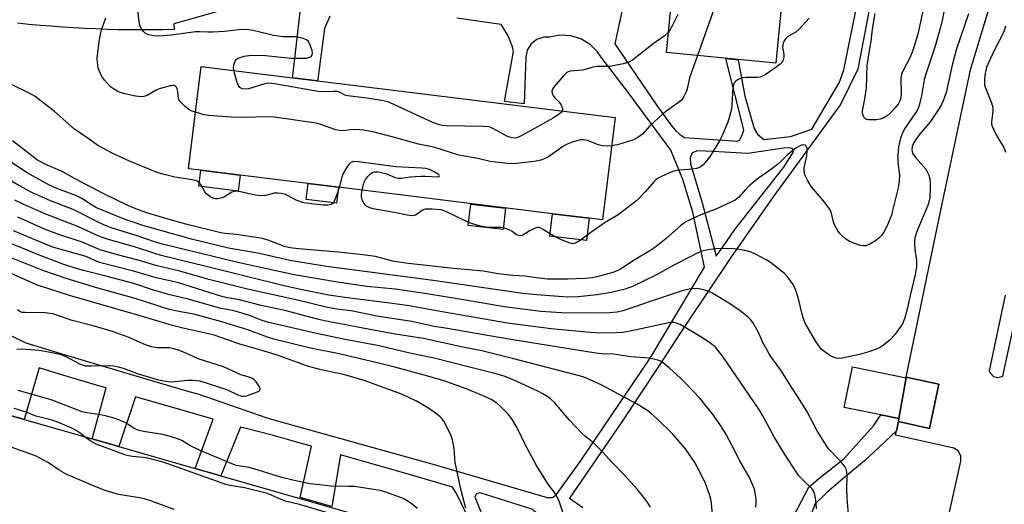
# Model space of a CAD drawing. Units: inches. Extents: x 1315759 to 1321759, y 485449 to 489449.
# Drawn here: x 1317368 to 1317662, y 487794 to 487939 of the extents above; entities that cross this region are included whole.
import ezdxf

# ---------------------------------------------------------------- set-up
doc = ezdxf.new("R2010")
doc.units = ezdxf.units.IN
doc.header["$MEASUREMENT"] = 0
for name, color, linetype in [('BLDG-Footprint', 5, 'Continuous'), ('CULTRL-Pad', 6, 'Continuous'), ('TRANS-Non Street Sidewalk', 7, 'Continuous'), ('TRANS-Parking Lot', 4, 'Continuous'), ('Undefined', 1, 'Continuous')]:
    doc.layers.add(name, color=color, linetype=linetype)

msp = doc.modelspace()

# ---------------------------------------------------------------- linework, layer by layer
at = {"layer": 'BLDG-Footprint'}
for points, elevation in [([(1317597.81, 487967.93), (1317593.69, 487925.52), (1317561.06, 487928.69), (1317562.44, 487942.96), (1317563.2, 487950.75), (1317565.23, 487971.64), (1317566.21, 487981.77), (1317568.43, 488004.56), (1317569.38, 488014.33), (1317571.33, 488034.48), (1317572.27, 488044.15), (1317573.58, 488057.56), (1317590.81, 488055.89), (1317594.26, 488055.56), (1317606.21, 488054.39), (1317602.04, 488011.54), (1317601.53, 488006.26), (1317598.26, 487972.6)], 234.13), ([(1317545.73, 487909.25), (1317541.95, 487878.69), (1317537.97, 487879.18), (1317527, 487880.54), (1317463.17, 487888.43), (1317454.08, 487889.55), (1317433.76, 487892.06), (1317422.06, 487893.51), (1317418.33, 487893.97), (1317422.1, 487924.53), (1317449.41, 487921.16), (1317456.86, 487920.23)], 233.66), ([(1317467, 487769.11), (1317463.95, 487758.48), (1317421.81, 487770.57), (1317418.22, 487771.6), (1317384.26, 487781.35), (1317381.02, 487782.28), (1317339.74, 487794.13), (1317342.76, 487804.68), (1317343.75, 487808.13), (1317348.6, 487825.01), (1317361.61, 487821.28), (1317369.23, 487819.09), (1317389.59, 487813.25), (1317397.56, 487810.96), (1317420.36, 487804.41), (1317427.95, 487802.23), (1317472.81, 487789.36), (1317468.24, 487773.42)], 208.94)]:
    msp.add_lwpolyline(points, close=True, dxfattribs=dict(at, elevation=elevation))
at = {"layer": 'CULTRL-Pad'}
for points in [[(1317433.76, 487892.06), (1317433.17, 487887.32), (1317421.47, 487888.77), (1317422.06, 487893.51)], [(1317463.17, 487888.43), (1317462.58, 487883.7), (1317453.5, 487884.82), (1317454.08, 487889.55)], [(1317513.02, 487882.23), (1317512.28, 487875.8), (1317501.87, 487877), (1317502.61, 487883.43)], [(1317537.97, 487879.18), (1317537.2, 487872.54), (1317526.22, 487873.81), (1317527, 487880.54)], [(1317632.64, 487831.52), (1317630.5, 487819.39), (1317625.12, 487820.48), (1317614.16, 487822.69), (1317616.59, 487834.76)]]:
    msp.add_lwpolyline(points, close=True, dxfattribs=at)
at = {"layer": 'TRANS-Non Street Sidewalk'}
msp.add_lwpolyline([(1317630.5, 487819.39), (1317630.33, 487818.49), (1317629.72, 487815.69), (1317624.64, 487810.81), (1317620.24, 487806.7), (1317613.7, 487801.38), (1317608.85, 487797.16), (1317605.36, 487793.76), (1317603.63, 487788.57), (1317601, 487777.09), (1317598.47, 487776.49), (1317594.95, 487776.91), (1317597.64, 487787.36), (1317600.26, 487792.57), (1317603.55, 487798.81), (1317606.6, 487801.48), (1317614.04, 487807.35), (1317622.86, 487817.13), (1317625.12, 487820.48)], close=True, dxfattribs=at)
for points in [[(1317628.85, 487979.64, 0), (1317618.22, 487923.71, 0), (1317613.03, 487913.17, 0), (1317592.98, 487885.56, 0), (1317580.46, 487867.75, 0), (1317566.97, 487847.53, 0), (1317565.39, 487845.14, 0), (1317559.05, 487835.54, 0), (1317547.52, 487818.07, 0), (1317532.16, 487795.57, 0), (1317536.11, 487792.74, 0)], [(1317547.78, 487940.98, 0), (1317545.61, 487931.25, 0), (1317558.16, 487912.86, 0), (1317562.35, 487907.08, 0), (1317563.87, 487905.27, 0), (1317564.92, 487904.28, 0), (1317566.44, 487903.3, 0), (1317582.21, 487902.26, 0), (1317582.99, 487902.59, 0), (1317583.74, 487904.32, 0), (1317584.14, 487905.55, 0), (1317578.82, 487926.91, 0), (1317582.51, 487926.54, 0), (1317584.5, 487915.68, 0), (1317587.22, 487906.03, 0), (1317588.31, 487904.27, 0), (1317590.11, 487902.76, 0), (1317598.12, 487903.65, 0), (1317604.47, 487905.78, 0), (1317612.7, 487919.82, 0), (1317614.08, 487923.56, 0), (1317622.77, 487966.72, 0)], [(1317429.6, 487941.6, 0), (1317414.01, 487937.22, 0), (1317414.04, 487935.55, 0), (1317410.72, 487935.48, 0), (1317407.38, 487935.45, 0), (1317404.05, 487935.44, 0), (1317400.71, 487935.46, 0), (1317397.37, 487935.52, 0), (1317394.03, 487935.61, 0), (1317390.69, 487935.73, 0), (1317387.36, 487935.88, 0), (1317384.03, 487936.06, 0), (1317380.69, 487936.27, 0), (1317377.36, 487936.52, 0), (1317374.04, 487936.79, 0), (1317370.66, 487937.1, 0), (1317367.28, 487937.44, 0)], [(1317460.58, 487939.57, 0), (1317458.94, 487935.88, 0), (1317457.01, 487920.7, 0), (1317456.87, 487920.23, 0), (1317449.41, 487921.16, 0), (1317449.51, 487921.78, 0), (1317451.67, 487940.87, 0)], [(1317365.72, 487843.94, 0), (1317369.72, 487841.96, 0), (1317381.52, 487838.4, 0), (1317393.58, 487834.79, 0), (1317405.64, 487831.22, 0), (1317417.71, 487827.67, 0), (1317421.44, 487826.59, 0), (1317437.46, 487821.05, 0), (1317441.39, 487819.68, 0), (1317445.25, 487818.56, 0), (1317485.21, 487807.44, 0), (1317491.73, 487805.63, 0), (1317525.47, 487795.72, 0), (1317526.03, 487795.72, 0), (1317527.04, 487795.71, 0), (1317528.17, 487796.6, 0), (1317535.42, 487806.62, 0), (1317556.16, 487837.36, 0), (1317572.4, 487864.55, 0), (1317568.96, 487881.04, 0), (1317565.97, 487890.79, 0), (1317562.38, 487899.5, 0), (1317550.03, 487916.28, 0), (1317541.56, 487927.3, 0), (1317540.52, 487928.87, 0), (1317538.27, 487931.14, 0), (1317535.53, 487932.79, 0), (1317532.48, 487933.72, 0), (1317529.28, 487933.87, 0), (1317526.15, 487933.25, 0), (1317524.5, 487933.27, 0), (1317522.4, 487932.62, 0), (1317520.65, 487931.28, 0), (1317519.49, 487929.41, 0), (1317519.05, 487927.26, 0), (1317518.54, 487913.4, 0), (1317516.14, 487913.67, 0), (1317512.7, 487914.07, 0), (1317515.37, 487928.97, 0), (1317515.06, 487930.4, 0), (1317513.75, 487933.91, 0), (1317511.74, 487937.06, 0), (1317498.47, 487938.96, 0)], [(1317508.51, 487776.04, 0), (1317498.38, 487796.95, 0), (1317497.16, 487798.87, 0), (1317484.59, 487802.51, 0), (1317463.77, 487808.53, 0), (1317461.16, 487793.03, 0), (1317451.64, 487795.71, 0), (1317455.08, 487811.05, 0), (1317451.35, 487812.12, 0), (1317443.71, 487814.31, 0), (1317435.12, 487816.43, 0), (1317433.91, 487816.72, 0), (1317427.95, 487802.23, 0), (1317420.36, 487804.41, 0), (1317425.66, 487819.11, 0), (1317416.02, 487821.91, 0), (1317403.94, 487825.46, 0), (1317402.53, 487825.88, 0), (1317397.56, 487810.96, 0), (1317389.59, 487813.24, 0), (1317393.77, 487828.48, 0), (1317391.86, 487829.04, 0), (1317379.8, 487832.65, 0), (1317373.77, 487834.47, 0), (1317369.23, 487819.09, 0), (1317361.61, 487821.28, 0)]]:
    msp.add_polyline3d(points, dxfattribs=at)
for points in [[(1317596.02, 487900.08, 0), (1317585.37, 487898.54, 0), (1317574.96, 487899.08, 0), (1317570.37, 487899.34, 0), (1317568.74, 487898.68, 0), (1317568.11, 487897.23, 0), (1317568.26, 487895.49, 0), (1317571.59, 487884.15, 0), (1317575.88, 487867.88, 0), (1317577.97, 487870.72, 0), (1317581.54, 487875.78, 0), (1317596.09, 487894.42, 0), (1317598.98, 487898.99, 0), (1317598.76, 487899.95, 0), (1317598.04, 487900.23, 0)], [(1317505.71, 487797.07, 0), (1317505.13, 487797.18, 0), (1317504.22, 487796.79, 0), (1317503.85, 487795.87, 0), (1317504.23, 487794.95, 0), (1317507.75, 487786.19, 0), (1317511.71, 487777.87, 0), (1317513.72, 487777.51, 0), (1317514.84, 487777.5, 0), (1317522.79, 487790.09, 0), (1317522.68, 487790.77, 0), (1317521.9, 487791.45, 0), (1317520.9, 487792.24, 0)]]:
    msp.add_polyline3d(points, close=True, dxfattribs=at)
at = {"layer": 'TRANS-Parking Lot'}
msp.add_lwpolyline([(1317630.33, 487818.49), (1317630.5, 487819.39), (1317632.64, 487831.52), (1317632.67, 487831.69), (1317642.41, 487829.57), (1317639.61, 487816.38)], close=True, dxfattribs=at)
for points in [[(1317645.36, 487790.5, 0), (1317648.97, 487806.65, 0), (1317648.96, 487808.09, 0), (1317648.24, 487809.56, 0), (1317646.93, 487810.53, 0), (1317629.43, 487814.37, 0), (1317629.72, 487815.69, 0), (1317630.33, 487818.49, 0), (1317639.61, 487816.38, 0), (1317642.41, 487829.57, 0), (1317632.67, 487831.69, 0), (1317632.77, 487832.24, 0), (1317641.55, 487874.44, 0), (1317643.34, 487883, 0), (1317651.82, 487923.53, 0), (1317659.79, 487950.01, 0), (1317674.23, 488010.51, 0)], [(1317662.26, 487856.25, 0), (1317657.47, 487833.63, 0), (1317657.73, 487832.98, 0), (1317658.75, 487831.94, 0), (1317660.15, 487831.57, 0), (1317661.55, 487831.97, 0), (1317665.51, 487850.42, 0)]]:
    msp.add_polyline3d(points, dxfattribs=at)
at = {"layer": 'Undefined'}
for points, elevation in [([(1317644.82, 487945.57), (1317643.42, 487938.28), (1317643.04, 487936.66), (1317641.29, 487930.63), (1317638.39, 487921.92), (1317638.06, 487920.53), (1317637.19, 487915.76), (1317636.4, 487912.47), (1317636, 487911.53), (1317635.47, 487910.63), (1317632.31, 487906.17), (1317631.53, 487904.67), (1317630.94, 487903.07), (1317630.41, 487900.54), (1317630.14, 487898.1), (1317630.17, 487895.81), (1317630.64, 487892.02), (1317630.59, 487890.27), (1317630.22, 487888.29), (1317628.62, 487881.47), (1317628.23, 487880.15), (1317626.92, 487876.75), (1317626.01, 487875.03), (1317625.37, 487874.1), (1317624.58, 487873.29), (1317623.47, 487872.48), (1317621.81, 487871.48), (1317620.58, 487870.95), (1317619.79, 487870.9), (1317618.95, 487871.08), (1317616.99, 487871.75), (1317615.64, 487872.34), (1317614.67, 487872.98), (1317613.31, 487874.09), (1317612.71, 487874.72), (1317612.21, 487875.43), (1317611.37, 487876.98), (1317610.91, 487878.05), (1317610.4, 487880.71), (1317609.93, 487881.73), (1317608.01, 487884.35), (1317604.39, 487888.55), (1317603.34, 487890.32), (1317602.43, 487892.16), (1317602.17, 487893.21), (1317602.17, 487894.25), (1317602.97, 487897.87), (1317603.12, 487899.54), (1317603.05, 487900.06), (1317602.76, 487900.69), (1317602.46, 487900.99), (1317602.08, 487901.11), (1317601.36, 487900.97), (1317600.6, 487900.64), (1317599.67, 487900.11), (1317598.82, 487899.47), (1317597.11, 487898.01), (1317595.33, 487896.2), (1317594.25, 487895.22), (1317592.12, 487893.61), (1317588.31, 487890.93), (1317585.65, 487888.81), (1317584.63, 487887.82), (1317582.56, 487885.42), (1317581.57, 487884.62), (1317580.33, 487883.97), (1317575.77, 487881.92), (1317571.29, 487880.19), (1317568.13, 487878.76), (1317566.86, 487878.11), (1317565.46, 487877.07), (1317560.9, 487872.99), (1317557.61, 487870.45), (1317556.12, 487869.45), (1317551.43, 487866.62), (1317547.33, 487863.95), (1317546.34, 487863.46), (1317545.05, 487862.99), (1317541.04, 487861.85), (1317538.94, 487861.37), (1317536.86, 487861.16), (1317531.62, 487860.97), (1317527.31, 487860.94), (1317525.58, 487861.01), (1317522.94, 487861.25), (1317518.77, 487861.84), (1317515.32, 487862.06), (1317513.29, 487862.28), (1317510.2, 487862.71), (1317506.44, 487863.36), (1317497.51, 487864.14), (1317483.19, 487865.77), (1317479.39, 487866.38), (1317474.15, 487867.74), (1317470.43, 487868.3), (1317463.13, 487869.08), (1317451.21, 487870.01), (1317448.72, 487870.34), (1317447.04, 487870.77), (1317442.1, 487872.61), (1317440.46, 487873.11), (1317432.69, 487874.31), (1317429.3, 487874.61), (1317427.98, 487874.81), (1317417.53, 487877.46), (1317411.59, 487879.11), (1317405.85, 487880.83), (1317402.58, 487881.95), (1317400.41, 487882.89), (1317392.81, 487886.54), (1317384.5, 487891), (1317380.63, 487893.19), (1317376.16, 487895.04), (1317373.27, 487896.54), (1317371.52, 487897.81), (1317365.79, 487902.33)], 230), ([(1317431.9, 487923.32), (1317431.8, 487924.08), (1317431.87, 487924.88), (1317432.06, 487925.66), (1317432.39, 487926.35), (1317432.72, 487926.71), (1317433.15, 487926.99), (1317434.96, 487927.65), (1317436.36, 487927.85), (1317440.36, 487927.87), (1317449.05, 487927.02), (1317453.49, 487927.01), (1317454.53, 487927.26), (1317454.93, 487927.5), (1317455.22, 487927.81), (1317455.38, 487928.47), (1317455.24, 487929.27), (1317454.7, 487930.94), (1317454.18, 487931.94), (1317453.6, 487932.44), (1317452.61, 487932.85), (1317451.27, 487933.23), (1317450.17, 487933.41), (1317446.51, 487933.42), (1317445.11, 487933.56), (1317443.73, 487933.83), (1317438.42, 487935.12), (1317436.41, 487935.49), (1317435.26, 487935.54), (1317433.23, 487935.46), (1317429.07, 487934.98), (1317425.6, 487934.76), (1317424.15, 487934.76), (1317421.84, 487934.91), (1317420.46, 487934.88), (1317413.25, 487933.88), (1317409.5, 487933.59), (1317407.79, 487933.67), (1317406.14, 487934.08), (1317405.42, 487934.44), (1317404.86, 487935), (1317404.25, 487935.9), (1317403.79, 487936.89), (1317403.56, 487937.96), (1317403.19, 487941.28)], 236), ([(1317575.29, 487941.83), (1317570.37, 487927.78)], 234), ([(1317638.06, 487942.99), (1317636.18, 487934.13), (1317634.65, 487929.25), (1317633.78, 487927.12), (1317631.84, 487923.54), (1317631.26, 487922.23), (1317631.09, 487920.9), (1317631.19, 487916.45), (1317631.03, 487915.1), (1317630.79, 487914.29), (1317630.26, 487913.28), (1317629.37, 487912.16), (1317628.02, 487910.67), (1317626.94, 487909.77), (1317625.74, 487909.06), (1317624.94, 487908.77), (1317623.76, 487908.62), (1317622.25, 487908.55), (1317621.38, 487908.58), (1317620.85, 487908.69), (1317620.26, 487909.11), (1317619.98, 487909.51), (1317619.68, 487910.21), (1317619.61, 487910.74), (1317619.64, 487911.31), (1317620.32, 487914.78), (1317620.8, 487918.11), (1317621.02, 487924.77), (1317621.56, 487928.64), (1317622.16, 487932.12), (1317622.58, 487935.7), (1317623.35, 487940.34)], 232), ([(1317651.23, 487940.21), (1317647.7, 487929.82), (1317646.39, 487924.96), (1317644.56, 487916.76), (1317644.23, 487915.61), (1317643.71, 487914.23), (1317643.21, 487913.18), (1317642.35, 487911.68), (1317639.93, 487908.07), (1317636.54, 487904.06), (1317635.5, 487902.7), (1317634.75, 487901.42), (1317634.45, 487900.5), (1317634.36, 487899.7), (1317634.42, 487899.14), (1317634.57, 487898.62), (1317634.83, 487898.12), (1317635.55, 487897.19), (1317638.49, 487893.82), (1317638.95, 487893.09), (1317639.39, 487892.04), (1317639.7, 487890.95), (1317639.83, 487889.84), (1317639.83, 487888.15), (1317639.69, 487885.49), (1317639.54, 487884.34), (1317639.16, 487883), (1317636.03, 487875.74), (1317635.63, 487874.66), (1317635.25, 487873.27), (1317635.12, 487872.43), (1317635.12, 487871.61), (1317635.28, 487869.96), (1317635.78, 487866.56), (1317635.77, 487864.68), (1317635.34, 487862.38), (1317633.81, 487856.09), (1317632.98, 487851.99), (1317632.27, 487849.48), (1317631.63, 487847.86), (1317630.9, 487846.62), (1317629.34, 487844.59), (1317627.85, 487842.88), (1317625.44, 487840.92), (1317624.19, 487840.26), (1317621.5, 487839.28), (1317618.75, 487838.48), (1317613.51, 487837.35), (1317612.48, 487837.32), (1317611.71, 487837.42), (1317610.9, 487837.66), (1317610.13, 487838), (1317608.03, 487839.45), (1317607.4, 487840.01), (1317606.83, 487840.68), (1317605.69, 487842.39), (1317602.5, 487847.85), (1317602.15, 487848.64), (1317601.79, 487849.72), (1317600.4, 487855.49), (1317599.65, 487857.89), (1317598.89, 487859.44), (1317597.36, 487861.62), (1317596.3, 487862.66), (1317593.06, 487865.31), (1317592.1, 487866), (1317590.87, 487866.72), (1317587.85, 487868.37), (1317586.33, 487869.04), (1317584.51, 487869.58), (1317582.23, 487869.95), (1317580.5, 487870.11), (1317575.79, 487870.09), (1317573.57, 487869.79), (1317571.66, 487869.31), (1317570.06, 487868.67), (1317568.31, 487867.8), (1317563.26, 487865.16), (1317558.32, 487862.38), (1317550.91, 487858.8), (1317548.75, 487858.01), (1317544.61, 487857.03), (1317540.3, 487856.32), (1317534.75, 487855.72), (1317531.42, 487855.58), (1317522.33, 487856.3), (1317518.23, 487856.74), (1317491.39, 487860.55), (1317459.57, 487864.77), (1317448.58, 487866.52), (1317439.5, 487868.65), (1317430.28, 487870.23), (1317419.19, 487872.9), (1317404.75, 487877.03), (1317402.68, 487877.67), (1317399.41, 487878.84), (1317390.9, 487882.34), (1317389.35, 487883.19), (1317386.49, 487885.07), (1317384.72, 487885.99), (1317379.02, 487888.07), (1317376.64, 487889.18), (1317370.13, 487892.72), (1317368.13, 487894.01), (1317364.52, 487896.58)], 228), ([(1317420.41, 487910.84), (1317419.15, 487911.27), (1317418.41, 487911.67), (1317417.3, 487912.57), (1317415.91, 487913.99), (1317415.6, 487914.44), (1317415.39, 487914.93), (1317415.14, 487917.09), (1317414.97, 487917.85), (1317414.67, 487918.48), (1317414.37, 487918.75), (1317414.17, 487918.83), (1317413.7, 487918.85), (1317412.91, 487918.72), (1317409.55, 487917.8), (1317408.49, 487917.36), (1317405.99, 487915.85), (1317405.02, 487915.54), (1317404.27, 487915.45), (1317402.53, 487915.67), (1317399.35, 487916.35), (1317398.22, 487916.66), (1317397.19, 487917.09), (1317396.2, 487917.62), (1317395.07, 487918.49), (1317393.24, 487920.4), (1317392.47, 487921.58), (1317391.76, 487923.1), (1317391.37, 487924.14), (1317391.12, 487925.76), (1317391.11, 487927.15), (1317391.24, 487928.59), (1317391.71, 487932.03), (1317392.08, 487934.04), (1317392.41, 487935.47), (1317393.64, 487939.08)], 234), ([(1317603.69, 487938.92), (1317600.56, 487935.53), (1317599.69, 487934.82), (1317597.31, 487933.46), (1317596.71, 487932.87), (1317596.22, 487932.19), (1317595.9, 487931.42), (1317595.76, 487930.3), (1317596.08, 487928.11), (1317596.13, 487927.32), (1317595.95, 487926.55), (1317595.6, 487925.83), (1317595.06, 487925.21), (1317594.15, 487924.5), (1317590.55, 487922.04), (1317589.55, 487921.5), (1317589.03, 487921.33), (1317588.2, 487921.23), (1317584.81, 487921.2), (1317583.74, 487921.11), (1317583.22, 487920.97), (1317582.49, 487920.62), (1317581.82, 487920.16), (1317581.45, 487919.79), (1317581.1, 487919.13), (1317580.91, 487918.09), (1317580.62, 487913.23), (1317580.45, 487911.8), (1317579.91, 487909.54), (1317579.39, 487907.88), (1317577.8, 487904.11), (1317576.92, 487902.27), (1317573.9, 487897.45), (1317572.67, 487895.79), (1317572.07, 487895.14), (1317571.13, 487894.45), (1317570.08, 487894.02), (1317568.99, 487893.86), (1317565, 487893.56), (1317563.27, 487893.25), (1317561.67, 487892.64), (1317558.57, 487891.14), (1317557.97, 487890.72), (1317557.37, 487890.16), (1317554.68, 487887.03), (1317552.93, 487885.2), (1317552.1, 487884.42), (1317550.52, 487883.17), (1317546.61, 487880.21), (1317542.77, 487877.93), (1317538.44, 487874.9), (1317535.36, 487872.6), (1317534.37, 487872.01), (1317533.61, 487871.69), (1317533.1, 487871.59), (1317532.31, 487871.7), (1317529.91, 487872.66), (1317527.44, 487873.85), (1317524.08, 487875.95), (1317523.11, 487876.38), (1317522.62, 487876.41), (1317521.87, 487876.21), (1317520.11, 487875.36), (1317517.96, 487874.07), (1317517.49, 487873.96), (1317517.01, 487873.99), (1317516.31, 487874.27), (1317514.98, 487875.25), (1317514.27, 487875.67), (1317512.73, 487876.26), (1317511.61, 487876.39), (1317508.83, 487876.39), (1317507.23, 487876.49), (1317505.58, 487876.82), (1317502.84, 487877.58), (1317500.72, 487878.47), (1317495.16, 487881.25), (1317493.78, 487881.72), (1317491.1, 487881.93), (1317489.05, 487881.89), (1317488.27, 487881.63), (1317486.34, 487880.2), (1317485.75, 487880), (1317485, 487879.94), (1317483.63, 487880.09), (1317479.73, 487880.88), (1317473.49, 487881.99), (1317472.47, 487882.31), (1317471.54, 487882.77), (1317471.16, 487883.1), (1317470.7, 487883.73), (1317470.23, 487884.7), (1317470.02, 487885.46), (1317470.02, 487886.31), (1317470.21, 487887.56)], 232), ([(1317564.42, 487940.05), (1317562.59, 487936.26), (1317562.2, 487935.56), (1317561.65, 487934.82)], 236), ([(1317561.65, 487934.82), (1317560.37, 487933.58), (1317557.14, 487931.27), (1317550.95, 487926.43), (1317549.8, 487925.81), (1317548.12, 487925.33), (1317544.67, 487924.59), (1317543.33, 487924.47), (1317541.14, 487924.56), (1317540.31, 487924.51), (1317539.2, 487924.31), (1317535.98, 487923.45), (1317532.33, 487923.17), (1317531.73, 487922.96), (1317531.31, 487922.72), (1317530.29, 487921.73), (1317527.61, 487918.63), (1317527.12, 487917.95), (1317526.84, 487917.25), (1317526.93, 487916.56), (1317527.36, 487915.65), (1317527.85, 487915.02), (1317529.08, 487913.85), (1317529.55, 487913.19), (1317530, 487911.97), (1317530.02, 487911.51), (1317529.94, 487911.2)], 236), ([(1317662.32, 487936.55), (1317661.79, 487934.87), (1317658.97, 487929.32), (1317656.69, 487924.33), (1317656.27, 487922.39), (1317656.05, 487920.68), (1317656.01, 487919.56), (1317656.08, 487919.01), (1317656.31, 487918.19), (1317658.13, 487913.62), (1317658.51, 487912.29), (1317658.53, 487911.04), (1317658.09, 487907.95), (1317658.11, 487907.41), (1317658.24, 487906.85), (1317658.7, 487905.77), (1317659.67, 487903.91), (1317661.82, 487900.32), (1317662.3, 487898.97)], 226), ([(1317570.37, 487927.78), (1317567.93, 487921.15), (1317567.38, 487918.29), (1317567.06, 487917.2), (1317566.2, 487915.31), (1317565.54, 487914.44), (1317564.67, 487913.72), (1317561.17, 487911.25), (1317559.83, 487910.14), (1317556.14, 487906.83), (1317553.88, 487904.34), (1317552.55, 487903.29), (1317551.26, 487902.66), (1317547.72, 487901.48), (1317546.36, 487901.1), (1317544.68, 487900.78)], 234), ([(1317529.94, 487911.2), (1317529.75, 487910.9), (1317529.17, 487910.38), (1317527.27, 487909.11), (1317517.84, 487903.9), (1317517.05, 487903.51), (1317516.29, 487903.25), (1317515.6, 487903.14), (1317514.93, 487903.17), (1317513.58, 487903.6), (1317509.44, 487905.94), (1317508.65, 487906.29), (1317508.09, 487906.45), (1317506.34, 487906.58), (1317495.34, 487906.75), (1317494.2, 487906.86), (1317493.31, 487907.05), (1317491.55, 487907.69), (1317479.48, 487913.28), (1317477.83, 487913.92), (1317476.12, 487914.32), (1317471.48, 487915.09), (1317465.92, 487915.74), (1317465.03, 487916), (1317463.63, 487916.71), (1317462.72, 487917.01), (1317461.57, 487917.08), (1317458.31, 487916.94), (1317457.1, 487917.01), (1317443.99, 487919.32), (1317442.25, 487919.52), (1317441.68, 487919.48), (1317440.81, 487919.29), (1317436.28, 487917.89), (1317435.24, 487917.77), (1317434.43, 487917.86), (1317433.98, 487918.03), (1317433.65, 487918.27), (1317433.21, 487918.95), (1317432.82, 487920.04), (1317431.9, 487923.32)], 236), ([(1317463.3, 487888.41), (1317462.68, 487886.28), (1317462.04, 487884.72), (1317461.66, 487884), (1317461.33, 487883.61), (1317460.93, 487883.33), (1317459.97, 487883.05), (1317458.69, 487883.07), (1317455.9, 487883.35), (1317452.75, 487883.83), (1317450.49, 487884.57), (1317447.91, 487886.01), (1317447.13, 487886.35), (1317446.06, 487886.59), (1317444.97, 487886.71), (1317443.88, 487886.68), (1317441.32, 487885.98), (1317439.91, 487885.88), (1317438.25, 487886.07), (1317433.83, 487887.11), (1317432.45, 487887.25), (1317431.31, 487886.93), (1317429.14, 487885.6), (1317428.36, 487885.25), (1317426.96, 487885), (1317426.4, 487885.01), (1317425.86, 487885.12), (1317424.86, 487885.61), (1317423.74, 487886.47), (1317423.23, 487887.12), (1317422.04, 487889.31), (1317421.53, 487889.86), (1317420.92, 487890.29), (1317420.4, 487890.49), (1317419.55, 487890.68), (1317414.28, 487891.49), (1317410.65, 487892.4), (1317408.98, 487892.9), (1317400.7, 487896.27), (1317395.53, 487898.63), (1317391.26, 487900.9), (1317388.67, 487902.8), (1317384.33, 487905.77), (1317378.3, 487911.03), (1317372.54, 487915.54), (1317370.78, 487916.58), (1317365.05, 487919.36)], 232), ([(1317544.68, 487900.78), (1317543.4, 487900.67), (1317541.93, 487900.8), (1317540.79, 487901.13), (1317537.49, 487902.39), (1317536.25, 487902.62), (1317535.44, 487902.58), (1317532.95, 487901.93), (1317531.38, 487901.34), (1317530.17, 487900.61), (1317525.82, 487897.55), (1317524.81, 487897.03), (1317523.51, 487896.56), (1317522.18, 487896.2), (1317520.71, 487896), (1317515.39, 487895.49), (1317513.64, 487895.52), (1317508.41, 487896.13), (1317504.79, 487897.01), (1317499.11, 487898.03), (1317491.62, 487900.39), (1317487.04, 487901.3), (1317479.13, 487903.52), (1317473.36, 487904.96), (1317470.58, 487905.49), (1317469.43, 487905.64), (1317468.29, 487905.68), (1317466.59, 487905.59), (1317464.43, 487905.3), (1317463.43, 487905.35), (1317462.32, 487905.63), (1317457.9, 487907.19), (1317456.51, 487907.58), (1317443.98, 487909.41), (1317442.57, 487909.47), (1317434.1, 487909.29), (1317431.12, 487909.39), (1317424.35, 487909.88), (1317423.02, 487910.11), (1317420.41, 487910.84)], 234), ([(1317615.81, 487785.97), (1317615.03, 487795.53), (1317614.95, 487798.41), (1317615.05, 487802.06), (1317614.93, 487803.46), (1317614.73, 487804.26), (1317614.33, 487805), (1317613.45, 487806.16), (1317612.49, 487807.25), (1317609.5, 487810.34), (1317608.02, 487812.45), (1317606.06, 487815.63), (1317603.05, 487821.38), (1317601.7, 487823.67), (1317597.71, 487829.78), (1317595.45, 487833.47), (1317594.18, 487835.31), (1317592.25, 487837.85), (1317591.62, 487838.83), (1317589.95, 487841.9), (1317588.49, 487845.25), (1317586.82, 487848), (1317586.14, 487848.94), (1317585.56, 487849.56), (1317583.13, 487851.55), (1317580.15, 487853.56), (1317574.4, 487857.05), (1317572.87, 487857.62), (1317571.2, 487858.02), (1317570.07, 487858.18), (1317568.4, 487858.14), (1317566.09, 487857.6), (1317556.51, 487854.46), (1317551.64, 487852.68), (1317548, 487851.5), (1317546.36, 487851.11), (1317544.04, 487850.88), (1317539.3, 487850.78), (1317529.71, 487850.93), (1317523.56, 487851.35), (1317512.61, 487852.75), (1317508.59, 487853.37), (1317499.85, 487854.94), (1317490.09, 487856.48), (1317480.2, 487857.96), (1317471.58, 487858.84), (1317462.86, 487860.04), (1317449.86, 487862.26), (1317433.04, 487865.98), (1317411, 487871.35), (1317408.83, 487871.96), (1317402.68, 487874.02), (1317395.26, 487876.29), (1317393.75, 487876.88), (1317392.13, 487877.63), (1317383.94, 487881.8), (1317377.18, 487884.39), (1317371.8, 487886.78), (1317368.59, 487888.49), (1317356.97, 487895.19)], 226), ([(1317470.21, 487887.56), (1317470.69, 487889.74), (1317471.15, 487890.78), (1317471.87, 487891.67), (1317472.7, 487892.45), (1317473.38, 487892.91), (1317473.89, 487893.06), (1317475, 487893.03), (1317476.73, 487892.69), (1317477.85, 487892.31), (1317479.97, 487891.37), (1317481.06, 487891.13), (1317481.91, 487891.18), (1317484.5, 487891.53), (1317487.68, 487891.75), (1317489.14, 487891.77), (1317492.59, 487891.57), (1317493.21, 487891.66), (1317493.34, 487891.83), (1317493.23, 487892.07), (1317492.9, 487892.36), (1317491.69, 487893.09), (1317490.33, 487893.7), (1317489.2, 487894), (1317488.02, 487894.13), (1317480.25, 487894.56), (1317469.1, 487896.05), (1317467.62, 487896.1), (1317466.85, 487895.83), (1317466.29, 487895.39), (1317465.78, 487894.74), (1317465.2, 487893.78), (1317464.54, 487892.53), (1317464.09, 487891.49), (1317463.3, 487888.41)], 232), ([(1317605.86, 487792.41), (1317605.82, 487793.86), (1317605.59, 487795.64), (1317605.3, 487797.09), (1317605.01, 487797.78), (1317604.6, 487798.36), (1317602, 487800.8), (1317600.65, 487802.26), (1317599.77, 487803.39), (1317596.32, 487808.79), (1317593.35, 487813.65), (1317589.83, 487820.15), (1317588.63, 487822.12), (1317577.89, 487837.86), (1317575.57, 487840.72), (1317574.8, 487841.41), (1317573.88, 487842.09), (1317571.13, 487843.84), (1317565.12, 487847.4), (1317564.09, 487847.88), (1317563.37, 487848.04), (1317562.59, 487848.03), (1317561.76, 487847.89), (1317550.28, 487845.41), (1317548.08, 487845.02), (1317544.31, 487844.88), (1317540.01, 487844.93), (1317538.28, 487845.03), (1317526.6, 487846.19), (1317513.56, 487847.85), (1317494.05, 487851.19), (1317484.28, 487853.03), (1317478.43, 487853.86), (1317465.71, 487855.36), (1317460.27, 487856.25), (1317452.77, 487857.68), (1317447.26, 487858.87), (1317423.63, 487864.8), (1317410.22, 487868.07), (1317408.33, 487868.62), (1317402.22, 487870.68), (1317394.03, 487872.89), (1317391.57, 487873.83), (1317385.49, 487876.63), (1317375.25, 487880.58), (1317368.96, 487883.39), (1317366.53, 487884.56)], 224), ([(1317587.77, 487792.84), (1317587.86, 487793.97), (1317587.84, 487795.12), (1317587.61, 487797.13), (1317587.32, 487798.26), (1317585.85, 487801.78), (1317582.99, 487806.69), (1317580.69, 487811.23), (1317578.86, 487814.59), (1317577.53, 487816.87), (1317575.08, 487820.38), (1317570.99, 487825.4), (1317566.76, 487829.91), (1317565.31, 487831.37), (1317561.87, 487834.52), (1317560.12, 487835.98), (1317559.29, 487836.45), (1317558.49, 487836.75), (1317555.97, 487837.35), (1317550.48, 487837.75), (1317545.22, 487838.58), (1317541.75, 487838.68), (1317539.97, 487838.87), (1317514.56, 487842.95), (1317505.3, 487844.51), (1317495.72, 487846.23), (1317491.7, 487846.82), (1317485.02, 487848.32), (1317474.58, 487849.98), (1317466.94, 487851.51), (1317462.63, 487852.05), (1317459.9, 487852.52), (1317450.9, 487854.73), (1317435.93, 487858.02), (1317424.45, 487860.93), (1317415.72, 487863.36), (1317409.02, 487864.94), (1317402.87, 487866.79), (1317397.1, 487868.28), (1317391.96, 487869.73), (1317386.63, 487871.99), (1317379.05, 487874.52), (1317375.1, 487876.02), (1317367.39, 487879.52)], 222), ([(1317574.88, 487789.23), (1317574.53, 487794.12), (1317574.32, 487795.25), (1317573.92, 487796.64), (1317572.76, 487799.92), (1317570.96, 487803.66), (1317569.57, 487806.17), (1317566.76, 487810.25), (1317562.97, 487814.65), (1317558.32, 487819.29), (1317556.63, 487820.77), (1317555.53, 487821.62), (1317552.35, 487823.66), (1317541.76, 487829.33), (1317538.12, 487831.05), (1317536.21, 487831.76), (1317515.14, 487837.31), (1317505.98, 487839.56), (1317500.25, 487840.71), (1317488.56, 487843.22), (1317480.02, 487844.55), (1317470.43, 487846.3), (1317465.34, 487847.36), (1317458.95, 487848.55), (1317456.84, 487849.04), (1317447.13, 487851.61), (1317439.62, 487853.19), (1317433.53, 487854.79), (1317429.99, 487855.41), (1317428.63, 487855.73), (1317415.01, 487859.96), (1317408.64, 487861.38), (1317401.89, 487863.36), (1317391.78, 487866.01), (1317390.58, 487866.44), (1317387.74, 487867.72), (1317378.16, 487870.42), (1317376.29, 487871.13), (1317366.13, 487875.45)], 220), ([(1317556.33, 487792.89), (1317555.33, 487794.5), (1317552.38, 487798.15), (1317548.43, 487802.54), (1317544.62, 487806.46), (1317542.12, 487809.32), (1317539.35, 487811.96), (1317536.9, 487813.96), (1317536.04, 487814.77), (1317532.16, 487818.89), (1317527.62, 487824.16), (1317526.59, 487825.12), (1317525.69, 487825.8), (1317524.2, 487826.71), (1317522.68, 487827.53), (1317515.28, 487830.93), (1317512.58, 487831.96), (1317509.45, 487832.94), (1317502.21, 487834.69), (1317491.73, 487837.38), (1317484.44, 487838.88), (1317475.32, 487841.04), (1317464.62, 487843.07), (1317456.53, 487844.77), (1317442.31, 487848.05), (1317440.37, 487848.63), (1317436.9, 487850.07), (1317434.7, 487850.74), (1317431.91, 487851.48), (1317427.68, 487852.34), (1317418.28, 487854.96), (1317412.73, 487856.3), (1317407.86, 487857.74), (1317401.98, 487859.7), (1317394.02, 487861.83), (1317386.98, 487863.57), (1317384.45, 487864.29), (1317381.14, 487865.34), (1317374.02, 487868.01), (1317364.56, 487871.94)], 218), ([(1317530.38, 487790.46), (1317529.1, 487794.33), (1317528.29, 487796.17), (1317527.52, 487797.38), (1317525.59, 487800.02), (1317522.23, 487805.29), (1317518.81, 487811.79), (1317516.5, 487816.58), (1317514.92, 487819.24), (1317513.83, 487820.61), (1317511.54, 487822.98), (1317510.41, 487823.89), (1317508.73, 487825.02), (1317507.06, 487825.84), (1317501.58, 487828.17), (1317496.59, 487829.96), (1317494.34, 487830.7), (1317489.83, 487831.99), (1317479.95, 487834.67), (1317475.05, 487835.92), (1317463.33, 487838.64), (1317454.73, 487840.35), (1317443.82, 487843.1), (1317441.98, 487843.68), (1317436.09, 487845.83), (1317428.34, 487848.21), (1317419.97, 487850.49), (1317417.69, 487850.97), (1317414.47, 487851.48), (1317412.59, 487851.93), (1317402.44, 487855.18), (1317391.3, 487858.27), (1317381.78, 487861.17), (1317374.89, 487863.6), (1317365.41, 487867.39)], 216), ([(1317501.19, 487792.6), (1317499.62, 487798.23), (1317498.43, 487803.92), (1317498.01, 487806.21), (1317497.63, 487810.41), (1317497.15, 487813.01), (1317496.55, 487814.66), (1317494.55, 487818.61), (1317494.05, 487819.29), (1317493.48, 487819.89), (1317491.71, 487821.3), (1317489.52, 487822.76), (1317486.44, 487824.55), (1317482.21, 487826.51), (1317470.76, 487830.74), (1317465.04, 487832.38), (1317457.54, 487834.03), (1317453.84, 487834.96), (1317447.09, 487837.49), (1317444.84, 487838.25), (1317440.64, 487839.59), (1317433.66, 487841.57), (1317426.03, 487844.21), (1317423.9, 487844.77), (1317416.67, 487846.33), (1317413.54, 487847.1), (1317403.94, 487850), (1317382.77, 487856.06), (1317373.29, 487859.19), (1317362.65, 487863.86)], 214), ([(1317367.08, 487840.08), (1317368.52, 487840.16), (1317371.14, 487840.01), (1317373.74, 487839.76), (1317377.12, 487839.21), (1317379.95, 487838.59), (1317381.72, 487837.9), (1317385.8, 487835.67), (1317386.55, 487835.39), (1317387.54, 487835.14), (1317389.25, 487835.05), (1317394.84, 487835.21), (1317396, 487835.08), (1317397.43, 487834.79), (1317399.11, 487834.33), (1317403.04, 487832.85), (1317408.96, 487831.03), (1317410.34, 487830.71), (1317412.28, 487830.42), (1317413.39, 487830.34), (1317418.03, 487830.86), (1317419.66, 487830.81), (1317421.64, 487830.57), (1317423.57, 487830.04), (1317428.24, 487828.53), (1317430.16, 487827.8), (1317433.06, 487826.43), (1317434.33, 487826.06), (1317434.84, 487826.02), (1317435.66, 487826.15), (1317438.11, 487827), (1317439.12, 487827.44), (1317439.52, 487827.69), (1317439.75, 487827.99), (1317439.77, 487828.18), (1317439.64, 487828.61), (1317439.39, 487829.08), (1317438.54, 487830.28), (1317437.94, 487830.92), (1317437.25, 487831.37), (1317436.48, 487831.67), (1317433.98, 487832.41), (1317430.6, 487833.98), (1317428.45, 487834.85), (1317421.51, 487837.1), (1317416.68, 487839.29), (1317415.06, 487839.9), (1317413.94, 487840.22), (1317412.56, 487840.44), (1317408.85, 487840.49), (1317407.27, 487840.75), (1317405.46, 487841.4), (1317400.3, 487843.66), (1317395.97, 487845.23), (1317389.91, 487847.01), (1317383.6, 487848.64), (1317380.24, 487849.88), (1317377.87, 487850.6), (1317375.51, 487850.96), (1317369.51, 487850.98), (1317368.69, 487851.06), (1317368.17, 487851.2), (1317367.25, 487851.79)], 212), ([(1317486.68, 487792.43), (1317484.86, 487793.93), (1317483.69, 487794.73), (1317482.46, 487795.41), (1317477.3, 487797.38), (1317475.6, 487797.81), (1317467.96, 487799), (1317466.18, 487799.09), (1317460.83, 487799.17), (1317456.56, 487799.6), (1317454.56, 487799.88), (1317449.47, 487800.93), (1317446.24, 487801.7), (1317436.53, 487804.68), (1317432.59, 487805.35), (1317431.61, 487805.69), (1317422.01, 487809.71), (1317418.71, 487811.33), (1317416.36, 487812.74), (1317415.02, 487813.29), (1317412.53, 487814.07), (1317410.63, 487814.57), (1317404.94, 487815.44), (1317403.57, 487815.76), (1317402.35, 487816.28), (1317399.68, 487818), (1317397.82, 487818.86), (1317396.18, 487819.5), (1317393.14, 487820.22), (1317388.03, 487821.03), (1317386.63, 487821.35), (1317377.31, 487824.91), (1317375.21, 487825.57), (1317367.5, 487827.73)], 212), ([(1317387.38, 487813.88), (1317385.97, 487815.02), (1317384.79, 487815.79), (1317383.53, 487816.45), (1317380.01, 487818), (1317377.59, 487818.85), (1317372.71, 487820.01), (1317369.89, 487821.25), (1317366.29, 487822.34)], 210), ([(1317414.09, 487792.13), (1317407.28, 487794.67), (1317405.13, 487795.34), (1317403.71, 487795.67), (1317397.43, 487796.69), (1317393.46, 487797.86), (1317390.7, 487798.9), (1317381.79, 487802.73), (1317379.73, 487803.92), (1317376.54, 487806.1), (1317372.87, 487808.09), (1317369.84, 487809.23), (1317359.4, 487812.84), (1317353.39, 487815.48), (1317351.74, 487816.3), (1317350.77, 487816.87), (1317348.86, 487818.17), (1317347.05, 487819.6)], 208), ([(1317469.47, 487790.31), (1317465.72, 487789.8), (1317464.91, 487789.8), (1317463.9, 487789.96), (1317451.46, 487793.69), (1317447.29, 487794.67), (1317446.01, 487795.16), (1317442.62, 487796.7), (1317441.53, 487797.07), (1317435.05, 487798.61), (1317430.65, 487799.34), (1317429.46, 487799.62), (1317410.75, 487806.3), (1317406.2, 487807.55), (1317404.77, 487807.75), (1317401.63, 487808), (1317400.46, 487808.21), (1317399.62, 487808.45), (1317390.78, 487811.71), (1317389.01, 487812.66), (1317387.38, 487813.88)], 210)]:
    msp.add_lwpolyline(points, dxfattribs=dict(at, elevation=elevation))

doc.saveas('drawing.dxf')
